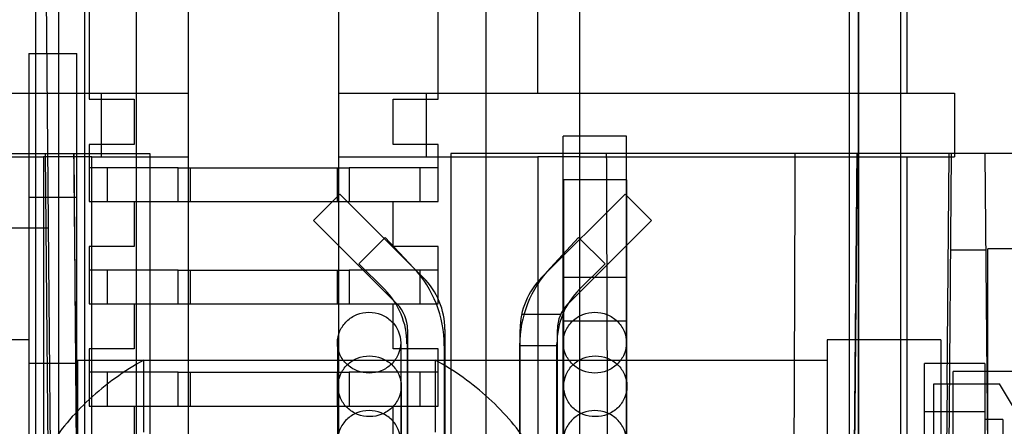
# Model space of a CAD drawing. Units: millimetres. Extents: x 27 to 225, y 90 to 255.
# Drawn here: x 129 to 170, y 157 to 174 of the extents above; entities that cross this region are included whole.
import ezdxf

# ---------------------------------------------------------------- set-up
doc = ezdxf.new("R2010")
doc.units = ezdxf.units.MM
doc.header["$LTSCALE"] = 22.631653
doc.layers.get('0').update_dxf_attribs({"linetype": 'CONTINUOUS'})

msp = doc.modelspace()

# ---------------------------------------------------------------- linework, layer by layer
at = {"color": 7, "linetype": 'CONTINUOUS'}
for p, q in [((129.309, 97.979), (129.309, 220.153)), ((130.014, 146.088), (129.375, 219.339)), ((131.371, 193.553), (131.371, 131.826)), ((165.813, 131.826), (165.813, 193.553)), ((148.309, 142.948), (148.309, 191.056)), ((150.493, 170.939), (150.493, 191.056)), ((152.271, 168.247), (152.271, 191.056)), ((164.006, 191.056), (164.006, 143.228)), ((166.063, 191.056), (166.063, 170.939)), ((130.287, 144.65), (130.287, 189.354)), ((131.557, 189.354), (131.557, 170.685)), ((146.289, 170.685), (146.289, 189.354)), ((164.031, 144.65), (164.031, 189.354)), ((133.555, 144.034), (133.555, 188.494)), ((163.629, 188.494), (163.629, 144.034)), ((135.748, 141.628), (135.748, 179.095)), ((142.098, 141.628), (142.098, 179.095)), ((129.021, 172.622), (131.041, 172.622)), ((129.021, 172.622), (129.021, 132.757)), ((131.041, 132.757), (131.041, 172.622)), ((117.752, 170.939), (135.748, 170.939)), ((132.065, 170.939), (132.065, 168.247)), ((142.098, 170.939), (168.07, 170.939)), ((145.781, 170.939), (145.781, 168.247)), ((168.07, 170.939), (168.07, 168.247)), ((131.557, 170.685), (133.462, 170.685)), ((133.462, 170.685), (133.462, 168.78)), ((144.384, 170.685), (146.289, 170.685)), ((144.384, 168.78), (144.384, 170.685)), ((154.231, 169.123), (151.564, 169.123)), ((151.564, 138.072), (151.564, 169.123)), ((154.231, 138.072), (154.231, 169.123)), ((133.462, 168.78), (131.557, 168.78)), ((131.557, 168.78), (131.557, 166.367)), ((146.289, 168.78), (144.384, 168.78)), ((146.289, 166.367), (146.289, 168.78)), ((125.389, 168.387), (134.127, 168.387)), ((125.855, 168.247), (129.64, 168.247)), ((131.672, 168.247), (129.64, 168.247)), ((129.64, 168.247), (129.64, 130.35)), ((130.215, 111.389), (129.718, 168.387)), ((130.912, 168.387), (131.041, 153.659)), ((131.672, 168.247), (135.748, 168.247)), ((131.672, 130.35), (131.672, 168.247)), ((134.127, 168.387), (134.127, 126.477)), ((142.098, 168.247), (150.493, 168.247)), ((174.12, 168.387), (146.827, 168.387)), ((146.827, 168.387), (146.827, 126.477)), ((152.271, 168.247), (150.493, 168.247)), ((150.493, 168.247), (150.493, 136.827)), ((152.271, 168.247), (168.07, 168.247)), ((152.271, 136.827), (152.271, 168.247)), ((163.961, 168.387), (163.832, 153.659)), ((166.063, 168.247), (166.063, 130.35)), ((167.554, 123.175), (167.949, 168.387)), ((167.762, 158.671), (167.847, 168.387)), ((169.53, 150.099), (169.37, 168.387)), ((135.316, 167.79), (131.557, 167.79)), ((132.319, 167.79), (132.319, 166.367)), ((135.316, 167.79), (142.53, 167.79)), ((135.316, 166.367), (135.316, 167.79)), ((135.824, 167.79), (135.824, 166.367)), ((142.022, 167.79), (142.022, 166.367)), ((146.289, 167.79), (142.53, 167.79)), ((142.53, 167.79), (142.53, 166.367)), ((145.527, 166.367), (145.527, 167.79)), ((154.252, 167.283), (151.585, 167.283)), ((151.585, 136.231), (151.585, 167.283)), ((154.252, 136.231), (154.252, 167.283)), ((141.027, 165.56), (142.141, 166.673)), ((142.141, 166.673), (145.661, 163.153)), ((150.651, 163.153), (154.171, 166.673)), ((155.285, 165.56), (154.171, 166.673)), ((131.041, 166.537), (129.021, 166.537)), ((131.557, 166.367), (135.316, 166.367)), ((133.462, 166.367), (133.462, 164.462)), ((135.316, 166.367), (142.53, 166.367)), ((142.53, 166.367), (146.289, 166.367)), ((144.384, 164.462), (144.384, 166.367)), ((141.027, 165.56), (144.547, 162.039)), ((155.285, 165.56), (151.765, 162.039)), ((129.847, 165.239), (127.535, 165.239)), ((144.058, 164.848), (142.944, 163.734)), ((145.25, 163.571), (144.058, 164.848)), ((152.212, 164.848), (151.02, 163.571)), ((153.326, 163.735), (152.212, 164.848)), ((133.462, 164.462), (131.557, 164.462)), ((131.557, 164.462), (131.557, 162.049)), ((146.289, 164.462), (144.384, 164.462)), ((146.289, 162.049), (146.289, 164.462)), ((167.913, 164.323), (169.405, 164.323)), ((171.744, 164.373), (169.484, 164.373)), ((169.484, 150.099), (169.484, 164.373)), ((144.02, 162.659), (142.944, 163.734)), ((153.326, 163.735), (152.249, 162.659)), ((135.316, 163.472), (131.557, 163.472)), ((132.319, 163.472), (132.319, 162.049)), ((135.316, 163.472), (142.53, 163.472)), ((135.316, 162.049), (135.316, 163.472)), ((135.824, 163.472), (135.824, 162.049)), ((142.022, 163.472), (142.022, 162.049)), ((146.289, 163.472), (142.53, 163.472)), ((142.53, 163.472), (142.53, 162.049)), ((145.527, 162.049), (145.527, 163.472)), ((154.231, 163.154), (151.564, 163.154)), ((131.557, 162.049), (135.316, 162.049)), ((133.462, 162.049), (133.462, 160.144)), ((135.316, 162.049), (142.53, 162.049)), ((142.53, 162.049), (146.289, 162.049)), ((144.384, 160.144), (144.384, 162.049)), ((151.455, 161.593), (149.809, 161.593)), ((154.252, 161.314), (151.585, 161.314)), ((144.994, 160.962), (144.991, 132.49)), ((146.569, 160.962), (146.569, 142.341)), ((149.744, 136.62), (149.744, 160.962)), ((151.318, 136.62), (151.318, 160.962)), ((129.021, 160.532), (123.069, 160.532)), ((142.039, 160.405), (142.039, 138.072)), ((144.706, 160.405), (144.706, 138.072)), ((144.973, 160.36), (144.973, 139.284)), ((151.297, 139.284), (151.297, 160.36)), ((167.49, 160.532), (162.693, 160.532)), ((162.693, 160.532), (162.693, 132.757)), ((167.49, 160.532), (167.49, 155.603)), ((133.462, 160.144), (131.557, 160.144)), ((131.557, 160.144), (131.557, 157.731)), ((146.289, 160.144), (144.384, 160.144)), ((146.289, 157.731), (146.289, 160.144)), ((146.547, 160.278), (146.547, 139.284)), ((151.297, 160.278), (149.722, 160.278)), ((149.722, 160.278), (149.722, 139.284)), ((131.041, 159.524), (129.021, 159.524)), ((131.041, 159.668), (162.693, 159.668)), ((131.079, 132.757), (131.079, 159.668)), ((133.873, 156.627), (133.873, 159.668)), ((146.166, 159.668), (146.166, 156.627)), ((169.352, 159.523), (166.8, 159.523)), ((166.8, 123.493), (166.8, 159.523)), ((169.352, 159.523), (169.352, 157.161)), ((135.316, 159.154), (131.557, 159.154)), ((132.319, 159.154), (132.319, 157.731)), ((135.316, 159.154), (142.53, 159.154)), ((135.316, 157.731), (135.316, 159.154)), ((135.824, 159.154), (135.824, 157.731)), ((142.022, 159.154), (142.022, 157.731)), ((146.289, 159.154), (142.53, 159.154)), ((142.53, 159.154), (142.53, 157.731)), ((145.527, 157.731), (145.527, 159.154)), ((190.549, 159.193), (168.019, 159.193)), ((168.019, 135.825), (168.019, 159.193)), ((142.06, 158.564), (142.06, 136.231)), ((144.727, 158.564), (144.727, 136.231)), ((167.198, 158.671), (167.762, 158.671)), ((167.198, 141.306), (167.198, 158.671)), ((167.762, 158.671), (167.645, 145.222)), ((167.762, 158.671), (169.975, 158.671)), ((169.974, 158.671), (169.975, 158.671)), ((171.744, 155.674), (169.974, 158.671)), ((131.557, 157.731), (135.316, 157.731)), ((133.462, 157.731), (133.462, 155.826)), ((135.316, 157.731), (142.53, 157.731)), ((142.53, 157.731), (146.289, 157.731)), ((144.384, 155.826), (144.384, 157.731)), ((169.352, 157.491), (166.8, 157.491)), ((170.114, 157.161), (169.352, 157.161)), ((169.352, 157.161), (169.352, 122.109)), ((170.114, 157.161), (170.114, 122.109))]:
    msp.add_line(p, q, dxfattribs=at)
for centre, radius, start, end in [((141.721, 160.278), 4.826, 0, 43.021), ((154.548, 160.278), 4.826, 136.979, 180), ((143.47, 160.962), 3.099, 0, 45), ((152.842, 160.962), 3.099, 135, 180), ((141.721, 160.36), 3.251, 0, 45), ((154.548, 160.36), 3.251, 135, 180), ((143.47, 160.962), 1.524, 0, 45), ((152.842, 160.962), 1.524, 135, 180)]:
    msp.add_arc(centre, radius, start, end, dxfattribs=at)
for points, knots in [([(130.908, 168.387), (130.955, 163.311), (131.046, 153.202), (131.173, 138.106), (131.254, 128.086), (131.293, 123.098)], [0, 0, 0, 0, 0.33625, 0.669584, 1, 1, 1, 1]), ([(153.538, 129.448), (153.522, 133.777), (153.49, 142.433), (153.442, 155.412), (153.41, 164.063), (153.395, 168.387)], [0, 0, 0, 0, 0.333538, 0.666872, 1, 1, 1, 1]), ([(161.341, 168.387), (161.325, 164.063), (161.293, 155.412), (161.245, 142.433), (161.214, 133.777), (161.197, 129.448)], [0, 0, 0, 0, 0.333128, 0.666462, 1, 1, 1, 1]), ([(163.63, 129.448), (163.664, 133.741), (163.735, 142.36), (163.846, 155.339), (163.924, 164.026), (163.965, 168.387)], [0, 0, 0, 0, 0.33072, 0.664053, 1, 1, 1, 1]), ([(142.039, 160.405), (142.039, 160.573), (142.11, 160.913), (142.408, 161.338), (142.848, 161.62), (143.367, 161.721), (143.887, 161.624), (144.332, 161.343), (144.634, 160.916), (144.706, 160.574), (144.706, 160.405)], [0, 0, 0, 0, 0.123442, 0.246908, 0.371656, 0.498748, 0.625756, 0.75117, 0.875909, 1, 1, 1, 1]), ([(151.564, 160.405), (151.564, 160.572), (151.634, 160.912), (151.933, 161.338), (152.376, 161.622), (152.724, 161.688), (152.897, 161.688)], [0, 0, 0, 0, 0.245528, 0.4937, 0.745561, 1, 1, 1, 1]), ([(152.897, 161.688), (153.07, 161.688), (153.419, 161.622), (153.862, 161.338), (154.16, 160.912), (154.231, 160.572), (154.231, 160.405)], [0, 0, 0, 0, 0.254439, 0.5063, 0.754472, 1, 1, 1, 1]), ([(144.706, 160.405), (144.706, 160.237), (144.635, 159.897), (144.337, 159.472), (143.896, 159.189), (143.378, 159.089), (142.858, 159.185), (142.413, 159.467), (142.111, 159.893), (142.039, 160.236), (142.039, 160.405)], [0, 0, 0, 0, 0.123442, 0.246908, 0.371656, 0.498748, 0.625756, 0.75117, 0.875909, 1, 1, 1, 1]), ([(152.897, 159.122), (152.724, 159.122), (152.376, 159.188), (151.933, 159.471), (151.634, 159.898), (151.564, 160.238), (151.564, 160.405)], [0, 0, 0, 0, 0.254439, 0.5063, 0.754472, 1, 1, 1, 1]), ([(154.231, 160.405), (154.231, 160.238), (154.16, 159.898), (153.862, 159.471), (153.419, 159.188), (153.07, 159.122), (152.897, 159.122)], [0, 0, 0, 0, 0.245528, 0.4937, 0.745561, 1, 1, 1, 1]), ([(133.873, 159.668), (133.456, 159.442), (132.652, 158.931), (131.564, 158.041), (130.622, 157.063), (129.856, 156.014), (129.313, 154.904), (129.15, 154.106), (129.137, 153.72)], [0, 0, 0, 0, 0.180496, 0.361002, 0.533126, 0.695685, 0.853101, 1, 1, 1, 1]), ([(142.06, 158.564), (142.06, 158.732), (142.131, 159.072), (142.429, 159.497), (142.87, 159.78), (143.388, 159.88), (143.908, 159.784), (144.353, 159.503), (144.655, 159.076), (144.727, 158.733), (144.727, 158.564)], [0, 0, 0, 0, 0.123442, 0.246908, 0.371656, 0.498748, 0.625756, 0.75117, 0.875909, 1, 1, 1, 1]), ([(150.901, 153.72), (150.889, 154.106), (150.726, 154.904), (150.175, 156.028), (149.391, 157.094), (148.436, 158.076), (147.357, 158.951), (146.572, 159.448), (146.166, 159.668)], [0, 0, 0, 0, 0.146802, 0.304541, 0.472892, 0.647906, 0.82427, 1, 1, 1, 1]), ([(151.585, 158.564), (151.585, 158.731), (151.656, 159.071), (151.954, 159.498), (152.397, 159.781), (152.745, 159.847), (152.919, 159.847)], [0, 0, 0, 0, 0.245528, 0.4937, 0.745561, 1, 1, 1, 1]), ([(152.919, 159.847), (153.092, 159.847), (153.44, 159.781), (153.883, 159.498), (154.182, 159.071), (154.252, 158.731), (154.252, 158.564)], [0, 0, 0, 0, 0.254439, 0.5063, 0.754472, 1, 1, 1, 1]), ([(144.727, 158.564), (144.727, 158.396), (144.656, 158.056), (144.358, 157.632), (143.918, 157.349), (143.399, 157.248), (142.879, 157.345), (142.434, 157.626), (142.132, 158.053), (142.06, 158.395), (142.06, 158.564)], [0, 0, 0, 0, 0.123442, 0.246908, 0.371656, 0.498748, 0.625756, 0.75117, 0.875909, 1, 1, 1, 1]), ([(152.919, 157.281), (152.745, 157.281), (152.397, 157.347), (151.954, 157.631), (151.656, 158.057), (151.585, 158.397), (151.585, 158.564)], [0, 0, 0, 0, 0.254439, 0.5063, 0.754472, 1, 1, 1, 1]), ([(154.252, 158.564), (154.252, 158.397), (154.182, 158.057), (153.883, 157.631), (153.44, 157.347), (153.092, 157.281), (152.919, 157.281)], [0, 0, 0, 0, 0.245528, 0.4937, 0.745561, 1, 1, 1, 1]), ([(143.372, 157.535), (143.199, 157.535), (142.851, 157.469), (142.408, 157.185), (142.109, 156.759), (142.039, 156.419), (142.039, 156.251)], [0, 0, 0, 0, 0.254439, 0.5063, 0.754472, 1, 1, 1, 1]), ([(144.706, 156.251), (144.706, 156.419), (144.635, 156.759), (144.337, 157.185), (143.894, 157.469), (143.545, 157.535), (143.372, 157.535)], [0, 0, 0, 0, 0.245528, 0.4937, 0.745561, 1, 1, 1, 1]), ([(152.897, 157.535), (152.724, 157.535), (152.376, 157.469), (151.933, 157.185), (151.634, 156.759), (151.564, 156.419), (151.564, 156.251)], [0, 0, 0, 0, 0.254439, 0.5063, 0.754472, 1, 1, 1, 1]), ([(154.231, 156.251), (154.231, 156.419), (154.16, 156.759), (153.862, 157.185), (153.419, 157.469), (153.07, 157.535), (152.897, 157.535)], [0, 0, 0, 0, 0.245528, 0.4937, 0.745561, 1, 1, 1, 1])]:
    msp.add_open_spline(points, degree=3, knots=knots, dxfattribs=at)

doc.saveas('drawing.dxf')
